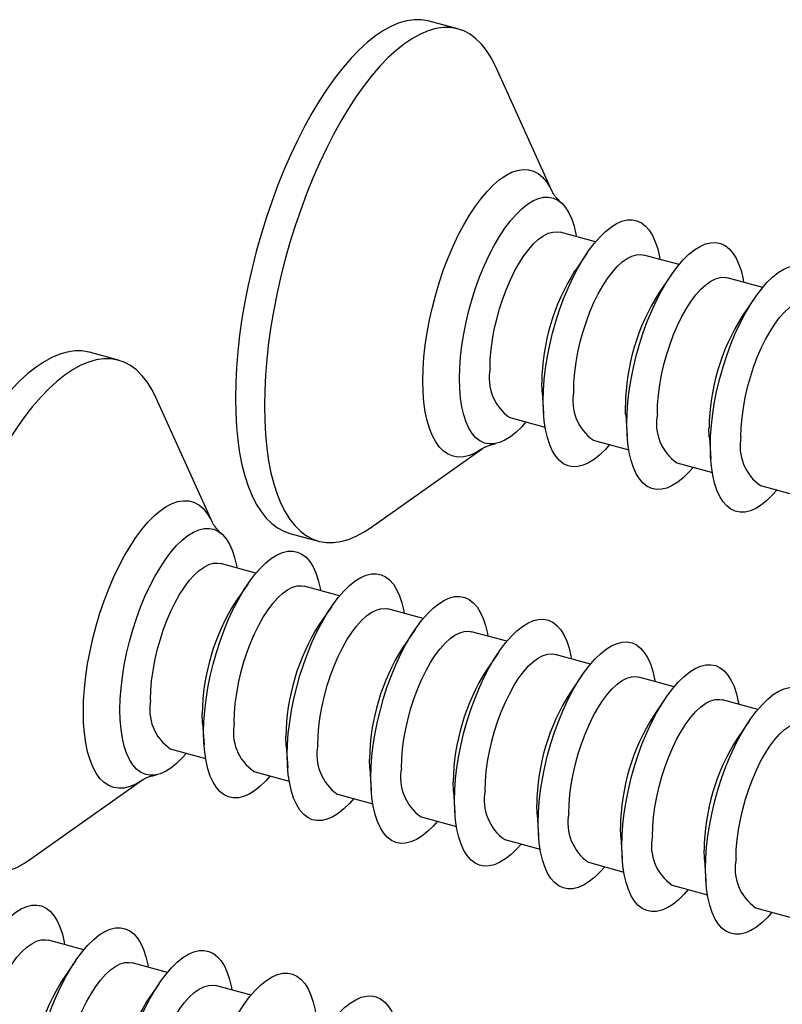
# Model space of a CAD drawing. Units: millimetres. Extents: x 17 to 829, y 20 to 541.
# Drawn here: x 108 to 118, y 82 to 96 of the extents above; entities that cross this region are included whole.
import ezdxf

# ---------------------------------------------------------------- set-up
doc = ezdxf.new("R2010")
doc.units = ezdxf.units.MM
doc.header["$LTSCALE"] = 2
doc.linetypes.add('SLD-Solid', pattern=[0])

msp = doc.modelspace()

# ---------------------------------------------------------------- linework, layer by layer
at = {"color": 7, "linetype": 'SLD-Solid', "lineweight": 25}
for p, q in [((113.597, 95.624), (113.199, 95.732)), ((114.89, 93.39), (114.116, 95.103)), ((115.487, 92.695), (115.001, 92.828)), ((115.374, 92.545), (115.206, 92.299)), ((116.637, 92.383), (116.15, 92.515)), ((116.524, 92.233), (116.356, 91.987)), ((117.787, 92.07), (117.3, 92.203)), ((117.674, 91.92), (117.506, 91.674)), ((108.93, 91.069), (108.532, 91.177)), ((114.753, 90.632), (114.773, 90.334)), ((110.223, 88.835), (109.449, 90.548)), ((115.903, 90.319), (115.923, 90.022)), ((114.308, 90.28), (114.795, 90.148)), ((115.458, 89.968), (115.945, 89.835)), ((117.053, 90.007), (117.073, 89.709)), ((112.393, 88.765), (113.928, 89.851)), ((116.608, 89.655), (117.094, 89.523)), ((117.757, 89.343), (118.244, 89.21)), ((111.284, 88.687), (111.682, 88.579)), ((110.82, 88.14), (110.334, 88.273)), ((110.707, 87.99), (110.539, 87.744)), ((111.97, 87.828), (111.483, 87.96)), ((111.857, 87.678), (111.689, 87.432)), ((113.12, 87.515), (112.633, 87.648)), ((113.007, 87.365), (112.839, 87.119)), ((114.269, 87.203), (113.783, 87.335)), ((114.157, 87.053), (113.989, 86.807)), ((115.419, 86.89), (114.933, 87.023)), ((115.306, 86.74), (115.138, 86.494)), ((116.569, 86.578), (116.082, 86.71)), ((116.456, 86.428), (116.288, 86.182)), ((117.719, 86.265), (117.232, 86.398)), ((110.086, 86.077), (110.106, 85.779)), ((117.606, 86.115), (117.438, 85.869)), ((109.641, 85.725), (110.128, 85.593)), ((111.236, 85.764), (111.256, 85.467)), ((112.386, 85.452), (112.406, 85.154)), ((110.791, 85.412), (111.278, 85.28)), ((107.726, 84.21), (109.261, 85.296)), ((111.941, 85.1), (112.427, 84.968)), ((113.535, 85.139), (113.556, 84.842)), ((113.09, 84.787), (113.577, 84.655)), ((114.685, 84.827), (114.705, 84.529)), ((115.835, 84.514), (115.855, 84.217)), ((114.24, 84.475), (114.727, 84.343)), ((115.39, 84.163), (115.877, 84.03)), ((116.985, 84.202), (117.005, 83.904)), ((116.54, 83.85), (117.026, 83.718)), ((117.689, 83.538), (118.176, 83.405)), ((108.453, 82.96), (107.966, 83.092)), ((108.34, 82.81), (108.172, 82.564)), ((109.603, 82.648), (109.116, 82.78)), ((109.49, 82.498), (109.322, 82.252)), ((110.752, 82.335), (110.266, 82.468))]:
    msp.add_line(p, q, dxfattribs=at)
at = {"color": 7, "linetype": 'SLD-Solid', "lineweight": 25, "flags": 128}
for points in [[(113.199, 95.732), (113.188, 95.735), (113.093, 95.75), (112.995, 95.751), (112.893, 95.736), (112.789, 95.707), (112.682, 95.662), (112.574, 95.602), (112.464, 95.528), (112.353, 95.44), (112.241, 95.338), (112.13, 95.223), (112.019, 95.094), (111.909, 94.954), (111.801, 94.801), (111.694, 94.638), (111.59, 94.464), (111.488, 94.28), (111.39, 94.088), (111.295, 93.887), (111.204, 93.68), (111.118, 93.466), (111.037, 93.246), (110.961, 93.022), (110.89, 92.795), (110.825, 92.565), (110.766, 92.334), (110.714, 92.102), (110.668, 91.871), (110.628, 91.641), (110.596, 91.413), (110.571, 91.189), (110.553, 90.97), (110.542, 90.755), (110.538, 90.547), (110.542, 90.346), (110.553, 90.153), (110.571, 89.969), (110.596, 89.794), (110.628, 89.63), (110.668, 89.476), (110.714, 89.335), (110.766, 89.205), (110.825, 89.089), (110.89, 88.986), (110.961, 88.897), (111.037, 88.822), (111.118, 88.761), (111.204, 88.715), (111.284, 88.687)], [(114.116, 95.103), (114.115, 95.106), (114.056, 95.222), (113.991, 95.325), (113.92, 95.414), (113.844, 95.489), (113.763, 95.55), (113.676, 95.596), (113.586, 95.627), (113.491, 95.642), (113.393, 95.643), (113.291, 95.628), (113.187, 95.598), (113.08, 95.554), (112.972, 95.494), (112.862, 95.42), (112.751, 95.332), (112.639, 95.23), (112.528, 95.115), (112.417, 94.986), (112.307, 94.846), (112.199, 94.693), (112.092, 94.53), (111.988, 94.356), (111.886, 94.172), (111.788, 93.98), (111.693, 93.779), (111.602, 93.571), (111.516, 93.357), (111.435, 93.138), (111.359, 92.914), (111.288, 92.687), (111.223, 92.457), (111.164, 92.226), (111.112, 91.994), (111.066, 91.763), (111.026, 91.533), (110.994, 91.305), (110.969, 91.081), (110.951, 90.861), (110.94, 90.647), (110.936, 90.439), (110.94, 90.238), (110.951, 90.045), (110.969, 89.86), (110.994, 89.686), (111.026, 89.521), (111.066, 89.368), (111.112, 89.227), (111.164, 89.097), (111.223, 88.981), (111.288, 88.878), (111.359, 88.789), (111.435, 88.713), (111.516, 88.653), (111.602, 88.607), (111.693, 88.576), (111.788, 88.561), (111.886, 88.56), (111.988, 88.575), (112.092, 88.604), (112.199, 88.649), (112.307, 88.709), (112.393, 88.765)], [(113.618, 90.816), (113.622, 90.963), (113.633, 91.115), (113.651, 91.271), (113.677, 91.431), (113.709, 91.592), (113.748, 91.754), (113.793, 91.914), (113.844, 92.072), (113.9, 92.225), (113.961, 92.373), (114.026, 92.514), (114.096, 92.647), (114.168, 92.77), (114.242, 92.883), (114.319, 92.985), (114.396, 93.074), (114.474, 93.15), (114.551, 93.212), (114.627, 93.259), (114.702, 93.292), (114.774, 93.309), (114.843, 93.311), (114.909, 93.298), (114.97, 93.269), (115.026, 93.226), (115.077, 93.167), (115.122, 93.095), (115.161, 93.009), (115.193, 92.911), (115.218, 92.801), (115.225, 92.767)], [(114.768, 90.504), (114.772, 90.65), (114.783, 90.802), (114.801, 90.959), (114.826, 91.118), (114.859, 91.28), (114.897, 91.441), (114.943, 91.602), (114.993, 91.759), (115.05, 91.913), (115.111, 92.061), (115.176, 92.202), (115.245, 92.334), (115.317, 92.458), (115.392, 92.571), (115.468, 92.672), (115.546, 92.761), (115.623, 92.837), (115.701, 92.899), (115.777, 92.947), (115.852, 92.979), (115.924, 92.997), (115.993, 92.999), (116.058, 92.985), (116.119, 92.957), (116.176, 92.913), (116.227, 92.855), (116.272, 92.783), (116.31, 92.697), (116.343, 92.599), (116.368, 92.488), (116.374, 92.454)], [(114.038, 90.953), (114.042, 91.081), (114.053, 91.215), (114.072, 91.353), (114.097, 91.493), (114.13, 91.634), (114.168, 91.774), (114.213, 91.912), (114.263, 92.045), (114.317, 92.172), (114.376, 92.292), (114.438, 92.403), (114.503, 92.503), (114.57, 92.592), (114.637, 92.668), (114.705, 92.731), (114.772, 92.78), (114.838, 92.813), (114.902, 92.831), (114.962, 92.834), (115.001, 92.828)], [(115.918, 90.191), (115.921, 90.338), (115.932, 90.49), (115.951, 90.646), (115.976, 90.806), (116.008, 90.967), (116.047, 91.129), (116.092, 91.289), (116.143, 91.447), (116.199, 91.6), (116.261, 91.748), (116.326, 91.889), (116.395, 92.022), (116.467, 92.145), (116.542, 92.258), (116.618, 92.36), (116.695, 92.449), (116.773, 92.525), (116.851, 92.587), (116.927, 92.634), (117.001, 92.667), (117.074, 92.684), (117.143, 92.686), (117.208, 92.673), (117.269, 92.644), (117.325, 92.601), (117.376, 92.542), (117.421, 92.47), (117.46, 92.384), (117.493, 92.286), (117.518, 92.176), (117.524, 92.142)], [(115.188, 90.64), (115.192, 90.768), (115.203, 90.902), (115.221, 91.04), (115.247, 91.18), (115.279, 91.322), (115.318, 91.462), (115.363, 91.599), (115.412, 91.732), (115.467, 91.86), (115.526, 91.979), (115.588, 92.09), (115.653, 92.191), (115.72, 92.279), (115.787, 92.356), (115.855, 92.419), (115.922, 92.467), (115.988, 92.501), (116.052, 92.519), (116.112, 92.522), (116.15, 92.515)], [(117.067, 89.879), (117.071, 90.025), (117.082, 90.177), (117.1, 90.334), (117.126, 90.494), (117.158, 90.655), (117.197, 90.816), (117.242, 90.977), (117.293, 91.134), (117.349, 91.288), (117.41, 91.436), (117.476, 91.577), (117.545, 91.709), (117.617, 91.833), (117.691, 91.946), (117.768, 92.047), (117.845, 92.136), (117.923, 92.212), (118, 92.274), (118.077, 92.322), (118.151, 92.354), (118.223, 92.372), (118.292, 92.374), (118.358, 92.36), (118.419, 92.332), (118.475, 92.288), (118.526, 92.23), (118.571, 92.158), (118.61, 92.072), (118.642, 91.974), (118.668, 91.864), (118.674, 91.829)], [(116.338, 90.328), (116.342, 90.456), (116.353, 90.59), (116.371, 90.728), (116.397, 90.868), (116.429, 91.009), (116.468, 91.149), (116.512, 91.287), (116.562, 91.42), (116.617, 91.547), (116.676, 91.667), (116.738, 91.778), (116.803, 91.878), (116.869, 91.967), (116.937, 92.043), (117.005, 92.106), (117.072, 92.155), (117.138, 92.188), (117.201, 92.207), (117.262, 92.209), (117.3, 92.203)], [(117.488, 90.015), (117.491, 90.143), (117.502, 90.277), (117.521, 90.415), (117.546, 90.555), (117.579, 90.697), (117.617, 90.837), (117.662, 90.974), (117.712, 91.108), (117.767, 91.235), (117.825, 91.354), (117.888, 91.465), (117.952, 91.566), (118.019, 91.655), (118.087, 91.731), (118.154, 91.794), (118.222, 91.842), (118.288, 91.876), (118.351, 91.894), (118.412, 91.897), (118.45, 91.89)], [(108.532, 91.177), (108.521, 91.18), (108.426, 91.195), (108.328, 91.196), (108.226, 91.181), (108.122, 91.152), (108.015, 91.107), (107.907, 91.047), (107.797, 90.973), (107.686, 90.885), (107.575, 90.783), (107.463, 90.668), (107.352, 90.539), (107.242, 90.399), (107.134, 90.246), (107.027, 90.083), (106.923, 89.909), (106.821, 89.725), (106.723, 89.533), (106.628, 89.332), (106.538, 89.125), (106.451, 88.911), (106.37, 88.691), (106.294, 88.467), (106.223, 88.24), (106.158, 88.01), (106.099, 87.779), (106.047, 87.547), (106.001, 87.316), (105.961, 87.086), (105.929, 86.858), (105.904, 86.634), (105.886, 86.414), (105.875, 86.2), (105.871, 85.992), (105.875, 85.791), (105.886, 85.598), (105.904, 85.413), (105.929, 85.239), (105.961, 85.074), (106.001, 84.921), (106.047, 84.78), (106.099, 84.65), (106.158, 84.534), (106.223, 84.431), (106.294, 84.342), (106.37, 84.267), (106.451, 84.206), (106.538, 84.16), (106.617, 84.132)], [(109.449, 90.548), (109.448, 90.551), (109.389, 90.667), (109.324, 90.77), (109.253, 90.859), (109.177, 90.934), (109.096, 90.995), (109.009, 91.041), (108.919, 91.071), (108.824, 91.087), (108.726, 91.088), (108.624, 91.073), (108.52, 91.043), (108.413, 90.999), (108.305, 90.939), (108.195, 90.865), (108.084, 90.777), (107.972, 90.675), (107.861, 90.56), (107.75, 90.431), (107.64, 90.291), (107.532, 90.138), (107.425, 89.975), (107.321, 89.801), (107.219, 89.617), (107.121, 89.425), (107.026, 89.224), (106.936, 89.016), (106.849, 88.802), (106.768, 88.583), (106.692, 88.359), (106.621, 88.132), (106.556, 87.902), (106.497, 87.671), (106.445, 87.439), (106.399, 87.208), (106.359, 86.978), (106.327, 86.75), (106.302, 86.526), (106.284, 86.306), (106.273, 86.092), (106.269, 85.884), (106.273, 85.683), (106.284, 85.49), (106.302, 85.305), (106.327, 85.131), (106.359, 84.966), (106.399, 84.813), (106.445, 84.671), (106.497, 84.542), (106.556, 84.426), (106.621, 84.323), (106.692, 84.233), (106.768, 84.158), (106.849, 84.098), (106.936, 84.052), (107.026, 84.021), (107.121, 84.006), (107.219, 84.005), (107.321, 84.02), (107.425, 84.049), (107.532, 84.094), (107.64, 84.153), (107.726, 84.21)], [(114.532, 90.219), (114.474, 90.153), (114.396, 90.077), (114.319, 90.015), (114.242, 89.968), (114.168, 89.935), (114.096, 89.918), (114.026, 89.916), (113.961, 89.929), (113.9, 89.958), (113.844, 90.001), (113.793, 90.06), (113.748, 90.132), (113.709, 90.218), (113.677, 90.316), (113.651, 90.426), (113.633, 90.547), (113.622, 90.677), (113.618, 90.816)], [(114.753, 90.632), (114.753, 90.639), (114.749, 90.759)], [(115.682, 89.907), (115.623, 89.841), (115.546, 89.765), (115.468, 89.703), (115.392, 89.655), (115.317, 89.623), (115.245, 89.605), (115.176, 89.603), (115.111, 89.617), (115.05, 89.645), (114.993, 89.689), (114.943, 89.747), (114.897, 89.819), (114.859, 89.905), (114.826, 90.003), (114.801, 90.114), (114.783, 90.234), (114.772, 90.365), (114.768, 90.504)], [(115.903, 90.319), (115.902, 90.326), (115.899, 90.447)], [(116.832, 89.594), (116.773, 89.528), (116.695, 89.452), (116.618, 89.39), (116.542, 89.343), (116.467, 89.31), (116.395, 89.293), (116.326, 89.291), (116.261, 89.304), (116.199, 89.333), (116.143, 89.376), (116.092, 89.435), (116.047, 89.507), (116.008, 89.593), (115.976, 89.691), (115.951, 89.801), (115.932, 89.922), (115.921, 90.052), (115.918, 90.191)], [(117.053, 90.007), (117.052, 90.014), (117.048, 90.134)], [(117.981, 89.282), (117.923, 89.216), (117.845, 89.14), (117.768, 89.078), (117.691, 89.03), (117.617, 88.998), (117.545, 88.98), (117.476, 88.978), (117.41, 88.992), (117.349, 89.02), (117.293, 89.064), (117.242, 89.122), (117.197, 89.194), (117.158, 89.28), (117.126, 89.379), (117.1, 89.489), (117.082, 89.609), (117.071, 89.74), (117.067, 89.879)], [(108.951, 86.261), (108.955, 86.407), (108.966, 86.56), (108.984, 86.716), (109.01, 86.876), (109.042, 87.037), (109.081, 87.199), (109.126, 87.359), (109.177, 87.517), (109.233, 87.67), (109.294, 87.818), (109.36, 87.959), (109.429, 88.092), (109.501, 88.215), (109.575, 88.328), (109.652, 88.43), (109.729, 88.519), (109.807, 88.595), (109.884, 88.657), (109.96, 88.704), (110.035, 88.737), (110.107, 88.754), (110.176, 88.756), (110.242, 88.743), (110.303, 88.714), (110.359, 88.67), (110.41, 88.612), (110.455, 88.54), (110.494, 88.454), (110.526, 88.356), (110.551, 88.246), (110.558, 88.212)], [(110.101, 85.949), (110.105, 86.095), (110.116, 86.247), (110.134, 86.404), (110.159, 86.563), (110.192, 86.725), (110.231, 86.886), (110.276, 87.047), (110.327, 87.204), (110.383, 87.358), (110.444, 87.505), (110.509, 87.646), (110.578, 87.779), (110.65, 87.903), (110.725, 88.016), (110.801, 88.117), (110.879, 88.206), (110.956, 88.282), (111.034, 88.344), (111.11, 88.392), (111.185, 88.424), (111.257, 88.442), (111.326, 88.444), (111.391, 88.43), (111.452, 88.402), (111.509, 88.358), (111.56, 88.3), (111.605, 88.227), (111.644, 88.142), (111.676, 88.043), (111.701, 87.933), (111.707, 87.899)], [(109.371, 86.397), (109.375, 86.526), (109.386, 86.659), (109.405, 86.797), (109.43, 86.938), (109.463, 87.079), (109.501, 87.219), (109.546, 87.357), (109.596, 87.49), (109.65, 87.617), (109.709, 87.737), (109.771, 87.848), (109.836, 87.948), (109.903, 88.037), (109.97, 88.113), (110.038, 88.176), (110.106, 88.224), (110.171, 88.258), (110.235, 88.276), (110.295, 88.279), (110.334, 88.273)], [(111.251, 85.636), (111.254, 85.782), (111.265, 85.935), (111.284, 86.091), (111.309, 86.251), (111.341, 86.412), (111.38, 86.574), (111.425, 86.734), (111.476, 86.892), (111.533, 87.045), (111.594, 87.193), (111.659, 87.334), (111.728, 87.467), (111.8, 87.59), (111.875, 87.703), (111.951, 87.805), (112.028, 87.894), (112.106, 87.97), (112.184, 88.032), (112.26, 88.079), (112.334, 88.112), (112.407, 88.129), (112.476, 88.131), (112.541, 88.118), (112.602, 88.089), (112.658, 88.046), (112.709, 87.987), (112.754, 87.915), (112.793, 87.829), (112.826, 87.731), (112.851, 87.621), (112.857, 87.587)], [(110.521, 86.085), (110.525, 86.213), (110.536, 86.347), (110.555, 86.485), (110.58, 86.625), (110.612, 86.767), (110.651, 86.907), (110.696, 87.044), (110.746, 87.177), (110.8, 87.305), (110.859, 87.424), (110.921, 87.535), (110.986, 87.635), (111.053, 87.724), (111.12, 87.801), (111.188, 87.863), (111.255, 87.912), (111.321, 87.946), (111.385, 87.964), (111.445, 87.967), (111.483, 87.96)], [(112.4, 85.324), (112.404, 85.47), (112.415, 85.622), (112.433, 85.779), (112.459, 85.938), (112.491, 86.1), (112.53, 86.261), (112.575, 86.422), (112.626, 86.579), (112.682, 86.733), (112.743, 86.88), (112.809, 87.021), (112.878, 87.154), (112.95, 87.278), (113.025, 87.391), (113.101, 87.492), (113.178, 87.581), (113.256, 87.657), (113.333, 87.719), (113.41, 87.767), (113.484, 87.799), (113.556, 87.817), (113.625, 87.819), (113.691, 87.805), (113.752, 87.777), (113.808, 87.733), (113.859, 87.675), (113.904, 87.603), (113.943, 87.517), (113.975, 87.419), (114.001, 87.308), (114.007, 87.274)], [(111.671, 85.772), (111.675, 85.901), (111.686, 86.034), (111.704, 86.172), (111.73, 86.313), (111.762, 86.454), (111.801, 86.594), (111.845, 86.732), (111.895, 86.865), (111.95, 86.992), (112.009, 87.112), (112.071, 87.223), (112.136, 87.323), (112.202, 87.412), (112.27, 87.488), (112.338, 87.551), (112.405, 87.6), (112.471, 87.633), (112.534, 87.651), (112.595, 87.654), (112.633, 87.648)], [(113.55, 85.011), (113.554, 85.158), (113.565, 85.31), (113.583, 85.466), (113.609, 85.626), (113.641, 85.787), (113.68, 85.949), (113.725, 86.109), (113.776, 86.267), (113.832, 86.42), (113.893, 86.568), (113.958, 86.709), (114.028, 86.842), (114.1, 86.965), (114.174, 87.078), (114.251, 87.18), (114.328, 87.269), (114.406, 87.345), (114.483, 87.407), (114.559, 87.454), (114.634, 87.487), (114.706, 87.504), (114.775, 87.506), (114.841, 87.493), (114.902, 87.464), (114.958, 87.421), (115.009, 87.362), (115.054, 87.29), (115.093, 87.204), (115.125, 87.106), (115.15, 86.996), (115.157, 86.962)], [(112.821, 85.46), (112.824, 85.588), (112.836, 85.722), (112.854, 85.86), (112.88, 86), (112.912, 86.142), (112.951, 86.282), (112.995, 86.419), (113.045, 86.552), (113.1, 86.68), (113.158, 86.799), (113.221, 86.91), (113.285, 87.011), (113.352, 87.099), (113.42, 87.176), (113.488, 87.239), (113.555, 87.287), (113.621, 87.321), (113.684, 87.339), (113.745, 87.342), (113.783, 87.335)], [(114.7, 84.699), (114.704, 84.845), (114.715, 84.997), (114.733, 85.154), (114.758, 85.313), (114.791, 85.475), (114.83, 85.636), (114.875, 85.797), (114.925, 85.954), (114.982, 86.108), (115.043, 86.256), (115.108, 86.397), (115.177, 86.529), (115.249, 86.653), (115.324, 86.766), (115.4, 86.867), (115.478, 86.956), (115.555, 87.032), (115.633, 87.094), (115.709, 87.142), (115.784, 87.174), (115.856, 87.192), (115.925, 87.194), (115.99, 87.18), (116.051, 87.152), (116.108, 87.108), (116.159, 87.05), (116.204, 86.978), (116.243, 86.892), (116.275, 86.794), (116.3, 86.683), (116.306, 86.649)], [(113.97, 85.148), (113.974, 85.276), (113.985, 85.41), (114.004, 85.548), (114.029, 85.688), (114.062, 85.829), (114.1, 85.969), (114.145, 86.107), (114.195, 86.24), (114.249, 86.367), (114.308, 86.487), (114.37, 86.598), (114.435, 86.698), (114.502, 86.787), (114.569, 86.863), (114.637, 86.926), (114.705, 86.975), (114.77, 87.008), (114.834, 87.027), (114.894, 87.029), (114.933, 87.023)], [(115.85, 84.386), (115.853, 84.533), (115.864, 84.685), (115.883, 84.841), (115.908, 85.001), (115.94, 85.162), (115.979, 85.324), (116.024, 85.484), (116.075, 85.642), (116.131, 85.795), (116.193, 85.943), (116.258, 86.084), (116.327, 86.217), (116.399, 86.34), (116.474, 86.453), (116.55, 86.555), (116.627, 86.644), (116.705, 86.72), (116.783, 86.782), (116.859, 86.829), (116.933, 86.862), (117.006, 86.879), (117.075, 86.881), (117.14, 86.868), (117.201, 86.839), (117.257, 86.796), (117.308, 86.737), (117.353, 86.665), (117.392, 86.579), (117.425, 86.481), (117.45, 86.371), (117.456, 86.337)], [(115.12, 84.835), (115.124, 84.963), (115.135, 85.097), (115.153, 85.235), (115.179, 85.375), (115.211, 85.517), (115.25, 85.657), (115.295, 85.794), (115.345, 85.927), (115.399, 86.055), (115.458, 86.174), (115.52, 86.285), (115.585, 86.386), (115.652, 86.474), (115.719, 86.551), (115.787, 86.614), (115.854, 86.662), (115.92, 86.696), (115.984, 86.714), (116.044, 86.717), (116.082, 86.71)], [(116.999, 84.074), (117.003, 84.22), (117.014, 84.372), (117.032, 84.529), (117.058, 84.689), (117.09, 84.85), (117.129, 85.011), (117.174, 85.172), (117.225, 85.329), (117.281, 85.483), (117.342, 85.631), (117.408, 85.772), (117.477, 85.904), (117.549, 86.028), (117.624, 86.141), (117.7, 86.242), (117.777, 86.331), (117.855, 86.407), (117.932, 86.469), (118.009, 86.517), (118.083, 86.549), (118.155, 86.567), (118.224, 86.569), (118.29, 86.555), (118.351, 86.527), (118.407, 86.483), (118.458, 86.425), (118.503, 86.353), (118.542, 86.267), (118.574, 86.169), (118.6, 86.059), (118.606, 86.024)], [(116.27, 84.523), (116.274, 84.651), (116.285, 84.785), (116.303, 84.923), (116.329, 85.063), (116.361, 85.204), (116.4, 85.344), (116.444, 85.482), (116.494, 85.615), (116.549, 85.742), (116.608, 85.862), (116.67, 85.973), (116.735, 86.073), (116.801, 86.162), (116.869, 86.238), (116.937, 86.301), (117.004, 86.35), (117.07, 86.383), (117.133, 86.402), (117.194, 86.404), (117.232, 86.398)], [(109.865, 85.664), (109.807, 85.598), (109.729, 85.522), (109.652, 85.46), (109.575, 85.413), (109.501, 85.38), (109.429, 85.363), (109.36, 85.361), (109.294, 85.374), (109.233, 85.403), (109.177, 85.446), (109.126, 85.505), (109.081, 85.577), (109.042, 85.663), (109.01, 85.761), (108.984, 85.871), (108.966, 85.992), (108.955, 86.122), (108.951, 86.261)], [(110.086, 86.077), (110.086, 86.083), (110.082, 86.204)], [(117.42, 84.21), (117.423, 84.338), (117.435, 84.472), (117.453, 84.61), (117.479, 84.751), (117.511, 84.892), (117.549, 85.032), (117.594, 85.169), (117.644, 85.303), (117.699, 85.43), (117.757, 85.549), (117.82, 85.66), (117.884, 85.761), (117.951, 85.85), (118.019, 85.926), (118.087, 85.989), (118.154, 86.037), (118.22, 86.071), (118.283, 86.089), (118.344, 86.092), (118.382, 86.085)], [(111.015, 85.352), (110.956, 85.286), (110.879, 85.21), (110.801, 85.148), (110.725, 85.1), (110.65, 85.068), (110.578, 85.05), (110.509, 85.048), (110.444, 85.062), (110.383, 85.09), (110.327, 85.134), (110.276, 85.192), (110.231, 85.264), (110.192, 85.35), (110.159, 85.448), (110.134, 85.558), (110.116, 85.679), (110.105, 85.81), (110.101, 85.949)], [(111.236, 85.764), (111.235, 85.771), (111.232, 85.892)], [(112.165, 85.039), (112.106, 84.973), (112.028, 84.897), (111.951, 84.835), (111.875, 84.788), (111.8, 84.755), (111.728, 84.738), (111.659, 84.736), (111.594, 84.749), (111.533, 84.778), (111.476, 84.821), (111.425, 84.88), (111.38, 84.952), (111.341, 85.038), (111.309, 85.136), (111.284, 85.246), (111.265, 85.367), (111.254, 85.497), (111.251, 85.636)], [(112.386, 85.452), (112.385, 85.459), (112.381, 85.579)], [(113.314, 84.727), (113.256, 84.661), (113.178, 84.585), (113.101, 84.523), (113.025, 84.475), (112.95, 84.443), (112.878, 84.425), (112.809, 84.423), (112.743, 84.437), (112.682, 84.465), (112.626, 84.509), (112.575, 84.567), (112.53, 84.639), (112.491, 84.725), (112.459, 84.823), (112.433, 84.934), (112.415, 85.054), (112.404, 85.185), (112.4, 85.324)], [(113.535, 85.139), (113.535, 85.146), (113.531, 85.267)], [(114.464, 84.414), (114.406, 84.348), (114.328, 84.272), (114.251, 84.21), (114.174, 84.163), (114.1, 84.13), (114.028, 84.113), (113.958, 84.111), (113.893, 84.124), (113.832, 84.153), (113.776, 84.196), (113.725, 84.255), (113.68, 84.327), (113.641, 84.413), (113.609, 84.511), (113.583, 84.621), (113.565, 84.742), (113.554, 84.872), (113.55, 85.011)], [(114.685, 84.827), (114.685, 84.834), (114.681, 84.954)], [(115.614, 84.102), (115.555, 84.036), (115.478, 83.96), (115.4, 83.898), (115.324, 83.85), (115.249, 83.818), (115.177, 83.8), (115.108, 83.798), (115.043, 83.812), (114.982, 83.84), (114.925, 83.884), (114.875, 83.942), (114.83, 84.014), (114.791, 84.1), (114.758, 84.198), (114.733, 84.309), (114.715, 84.429), (114.704, 84.56), (114.7, 84.699)], [(115.835, 84.514), (115.834, 84.521), (115.831, 84.642)], [(116.764, 83.789), (116.705, 83.723), (116.627, 83.647), (116.55, 83.585), (116.474, 83.538), (116.399, 83.505), (116.327, 83.488), (116.258, 83.486), (116.193, 83.499), (116.131, 83.528), (116.075, 83.571), (116.024, 83.63), (115.979, 83.702), (115.94, 83.788), (115.908, 83.886), (115.883, 83.996), (115.864, 84.117), (115.853, 84.247), (115.85, 84.386)], [(116.985, 84.202), (116.984, 84.209), (116.98, 84.329)], [(117.913, 83.477), (117.855, 83.411), (117.777, 83.335), (117.7, 83.273), (117.624, 83.225), (117.549, 83.193), (117.477, 83.175), (117.408, 83.173), (117.342, 83.187), (117.281, 83.215), (117.225, 83.259), (117.174, 83.317), (117.129, 83.389), (117.09, 83.475), (117.058, 83.574), (117.032, 83.684), (117.014, 83.804), (117.003, 83.935), (116.999, 84.074)], [(106.584, 81.081), (106.587, 81.227), (106.598, 81.38), (106.617, 81.536), (106.642, 81.696), (106.674, 81.857), (106.713, 82.019), (106.758, 82.179), (106.809, 82.337), (106.866, 82.49), (106.927, 82.638), (106.992, 82.779), (107.061, 82.912), (107.133, 83.035), (107.208, 83.148), (107.284, 83.25), (107.362, 83.339), (107.439, 83.415), (107.517, 83.477), (107.593, 83.524), (107.668, 83.557), (107.74, 83.574), (107.809, 83.576), (107.874, 83.563), (107.935, 83.534), (107.991, 83.49), (108.042, 83.432), (108.087, 83.36), (108.126, 83.274), (108.159, 83.176), (108.184, 83.066), (108.19, 83.032)], [(107.733, 80.769), (107.737, 80.915), (107.748, 81.067), (107.767, 81.224), (107.792, 81.383), (107.824, 81.545), (107.863, 81.706), (107.908, 81.867), (107.959, 82.024), (108.015, 82.178), (108.076, 82.325), (108.142, 82.466), (108.211, 82.599), (108.283, 82.723), (108.358, 82.836), (108.434, 82.937), (108.511, 83.026), (108.589, 83.102), (108.666, 83.164), (108.743, 83.212), (108.817, 83.244), (108.889, 83.262), (108.958, 83.264), (109.024, 83.25), (109.085, 83.222), (109.141, 83.178), (109.192, 83.12), (109.237, 83.047), (109.276, 82.962), (109.308, 82.863), (109.334, 82.753), (109.34, 82.719)], [(107.004, 81.217), (107.008, 81.346), (107.019, 81.479), (107.037, 81.617), (107.063, 81.758), (107.095, 81.899), (107.134, 82.039), (107.178, 82.177), (107.228, 82.31), (107.283, 82.437), (107.342, 82.557), (107.404, 82.667), (107.469, 82.768), (107.535, 82.857), (107.603, 82.933), (107.671, 82.996), (107.738, 83.044), (107.804, 83.078), (107.867, 83.096), (107.928, 83.099), (107.966, 83.092)], [(108.883, 80.456), (108.887, 80.602), (108.898, 80.755), (108.916, 80.911), (108.942, 81.071), (108.974, 81.232), (109.013, 81.394), (109.058, 81.554), (109.109, 81.712), (109.165, 81.865), (109.226, 82.013), (109.292, 82.154), (109.361, 82.287), (109.433, 82.41), (109.507, 82.523), (109.584, 82.625), (109.661, 82.714), (109.739, 82.79), (109.816, 82.852), (109.892, 82.899), (109.967, 82.932), (110.039, 82.949), (110.108, 82.951), (110.174, 82.938), (110.235, 82.909), (110.291, 82.865), (110.342, 82.807), (110.387, 82.735), (110.426, 82.649), (110.458, 82.551), (110.484, 82.441), (110.49, 82.407)], [(108.154, 80.905), (108.157, 81.033), (108.169, 81.167), (108.187, 81.305), (108.213, 81.445), (108.245, 81.586), (108.284, 81.727), (108.328, 81.864), (108.378, 81.997), (108.433, 82.125), (108.492, 82.244), (108.554, 82.355), (108.618, 82.455), (108.685, 82.544), (108.753, 82.621), (108.821, 82.683), (108.888, 82.732), (108.954, 82.766), (109.017, 82.784), (109.078, 82.787), (109.116, 82.78)], [(110.033, 80.144), (110.037, 80.29), (110.048, 80.442), (110.066, 80.599), (110.091, 80.758), (110.124, 80.92), (110.163, 81.081), (110.208, 81.242), (110.259, 81.399), (110.315, 81.553), (110.376, 81.7), (110.441, 81.841), (110.51, 81.974), (110.583, 82.098), (110.657, 82.211), (110.733, 82.312), (110.811, 82.401), (110.888, 82.477), (110.966, 82.539), (111.042, 82.587), (111.117, 82.619), (111.189, 82.637), (111.258, 82.639), (111.323, 82.625), (111.384, 82.597), (111.441, 82.553), (111.492, 82.495), (111.537, 82.423), (111.576, 82.337), (111.608, 82.238), (111.633, 82.128), (111.639, 82.094)], [(109.303, 80.592), (109.307, 80.721), (109.318, 80.854), (109.337, 80.992), (109.362, 81.133), (109.395, 81.274), (109.433, 81.414), (109.478, 81.552), (109.528, 81.685), (109.583, 81.812), (109.641, 81.932), (109.703, 82.043), (109.768, 82.143), (109.835, 82.232), (109.902, 82.308), (109.97, 82.371), (110.038, 82.419), (110.103, 82.453), (110.167, 82.471), (110.227, 82.474), (110.266, 82.468)], [(111.183, 79.831), (111.186, 79.978), (111.197, 80.13), (111.216, 80.286), (111.241, 80.446), (111.273, 80.607), (111.312, 80.769), (111.357, 80.929), (111.408, 81.087), (111.465, 81.24), (111.526, 81.388), (111.591, 81.529), (111.66, 81.662), (111.732, 81.785), (111.807, 81.898), (111.883, 82), (111.961, 82.089), (112.038, 82.165), (112.116, 82.227), (112.192, 82.274), (112.266, 82.307), (112.339, 82.324), (112.408, 82.326), (112.473, 82.313), (112.534, 82.284), (112.59, 82.241), (112.641, 82.182), (112.686, 82.11), (112.725, 82.024), (112.758, 81.926), (112.783, 81.816), (112.789, 81.782)]]:
    msp.add_lwpolyline(points, dxfattribs=at)
at = {"color": 1, "linetype": 'SLD-Solid', "lineweight": 25, "flags": 128}
for points in [[(113.114, 90.786), (113.118, 90.944), (113.129, 91.108), (113.148, 91.276), (113.173, 91.449), (113.206, 91.623), (113.245, 91.798), (113.291, 91.972), (113.343, 92.145), (113.4, 92.314), (113.463, 92.478), (113.53, 92.636), (113.602, 92.787), (113.677, 92.93), (113.755, 93.063), (113.836, 93.185), (113.919, 93.297), (114.002, 93.395), (114.086, 93.481), (114.17, 93.552), (114.253, 93.61), (114.335, 93.652), (114.415, 93.679), (114.491, 93.691), (114.565, 93.688), (114.634, 93.669), (114.7, 93.635), (114.76, 93.585), (114.814, 93.521), (114.863, 93.443), (114.89, 93.39)], [(113.928, 89.851), (113.919, 89.845), (113.836, 89.795), (113.755, 89.76), (113.677, 89.74), (113.602, 89.736), (113.53, 89.748), (113.463, 89.774), (113.4, 89.816), (113.343, 89.873), (113.291, 89.944), (113.245, 90.029), (113.206, 90.127), (113.173, 90.238), (113.148, 90.36), (113.129, 90.493), (113.118, 90.635), (113.114, 90.786)], [(108.447, 86.231), (108.451, 86.389), (108.462, 86.553), (108.481, 86.721), (108.506, 86.894), (108.539, 87.068), (108.578, 87.243), (108.624, 87.417), (108.676, 87.59), (108.733, 87.758), (108.796, 87.923), (108.863, 88.081), (108.935, 88.232), (109.01, 88.375), (109.089, 88.508), (109.169, 88.63), (109.252, 88.741), (109.335, 88.84), (109.419, 88.926), (109.503, 88.997), (109.586, 89.055), (109.668, 89.097), (109.748, 89.124), (109.824, 89.136), (109.898, 89.133), (109.968, 89.114), (110.033, 89.079), (110.093, 89.03), (110.147, 88.966), (110.196, 88.888), (110.223, 88.835)], [(109.261, 85.296), (109.252, 85.29), (109.169, 85.24), (109.089, 85.205), (109.01, 85.185), (108.935, 85.181), (108.863, 85.192), (108.796, 85.219), (108.733, 85.261), (108.676, 85.318), (108.624, 85.389), (108.578, 85.474), (108.539, 85.572), (108.506, 85.683), (108.481, 85.805), (108.462, 85.938), (108.451, 86.08), (108.447, 86.231)]]:
    msp.add_lwpolyline(points, dxfattribs=at)
at = {"color": 7, "linetype": 'SLD-Solid', "lineweight": 25}
for centre, radius, start, end in [((117.699, 90.721), 2.951, 147.6604, 179.2499), ((118.849, 90.408), 2.951, 147.6604, 179.2499), ((119.999, 90.096), 2.951, 147.6604, 179.2499), ((114.687, 90.822), 0.661, 168.6464, 235.0796), ((115.837, 90.51), 0.661, 168.6464, 235.0796), ((116.986, 90.197), 0.661, 168.6464, 235.0796), ((118.136, 89.885), 0.661, 168.6464, 235.0796), ((113.032, 86.166), 2.951, 147.6604, 179.2499), ((114.182, 85.853), 2.951, 147.6604, 179.2499), ((115.332, 85.541), 2.951, 147.6604, 179.2499), ((116.482, 85.228), 2.951, 147.6604, 179.2499), ((110.02, 86.267), 0.661, 168.6464, 235.0796), ((117.631, 84.916), 2.951, 147.6604, 179.2499), ((118.781, 84.603), 2.951, 147.6604, 179.2499), ((111.17, 85.955), 0.661, 168.6464, 235.0796), ((119.931, 84.291), 2.951, 147.6604, 179.2499), ((112.319, 85.642), 0.661, 168.6464, 235.0796), ((113.469, 85.33), 0.661, 168.6464, 235.0796), ((114.619, 85.017), 0.661, 168.6464, 235.0796), ((115.769, 84.705), 0.661, 168.6464, 235.0796), ((116.918, 84.392), 0.661, 168.6464, 235.0796), ((118.068, 84.08), 0.661, 168.6464, 235.0796), ((110.665, 80.986), 2.951, 147.6604, 179.2499), ((111.815, 80.673), 2.951, 147.6604, 179.2499)]:
    msp.add_arc(centre, radius, start, end, dxfattribs=at)
for points, knots in [([(115.019, 93.233), (115.018, 93.233), (114.996, 93.251), (114.966, 93.284), (114.93, 93.326), (114.907, 93.359), (114.894, 93.38), (114.889, 93.39), (114.89, 93.389), (114.89, 93.389)], [0, 0, 0, 0, 0.009919, 0.218465, 0.414808, 0.60148, 0.781492, 0.957799, 1, 1, 1, 1]), ([(113.929, 89.852), (113.928, 89.852), (113.927, 89.851), (113.937, 89.858), (113.96, 89.87), (113.998, 89.888), (114.05, 89.906), (114.095, 89.916), (114.118, 89.921)], [0, 0, 0, 0, 0.027306, 0.214667, 0.403971, 0.597596, 0.798325, 1, 1, 1, 1]), ([(110.352, 88.678), (110.351, 88.678), (110.329, 88.696), (110.299, 88.728), (110.263, 88.771), (110.24, 88.804), (110.227, 88.825), (110.222, 88.835), (110.223, 88.834), (110.223, 88.834)], [0, 0, 0, 0, 0.009919, 0.218465, 0.414808, 0.60148, 0.781492, 0.957799, 1, 1, 1, 1]), ([(109.262, 85.297), (109.262, 85.297), (109.26, 85.296), (109.27, 85.303), (109.293, 85.315), (109.331, 85.332), (109.383, 85.351), (109.428, 85.361), (109.451, 85.366)], [0, 0, 0, 0, 0.027306, 0.214667, 0.403971, 0.597596, 0.798325, 1, 1, 1, 1])]:
    msp.add_open_spline(points, degree=3, knots=knots, dxfattribs=at)

doc.saveas('drawing.dxf')
